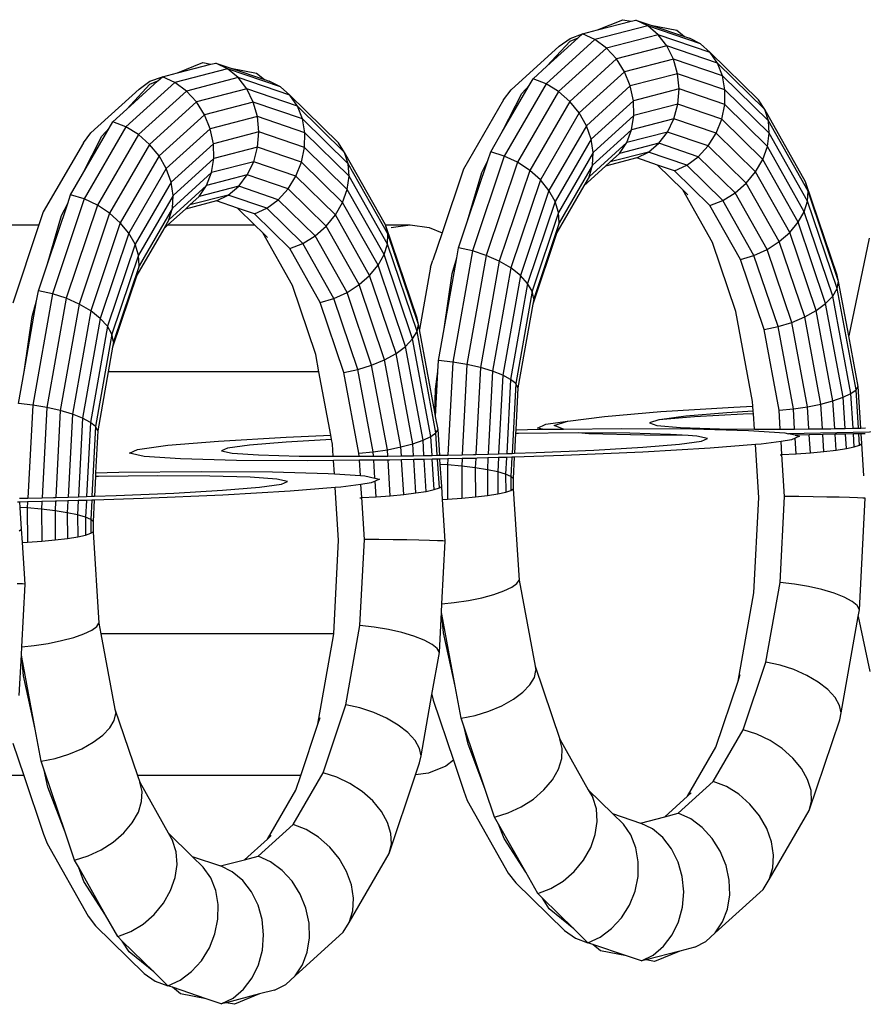
# Model space of a CAD drawing. Units: centimetres. Extents: x 265 to 2134, y -563 to 987.
# Drawn here: x 734 to 764, y 443 to 477 of the extents above; entities that cross this region are included whole.
import ezdxf

# ---------------------------------------------------------------- set-up
doc = ezdxf.new("R2010")
doc.units = ezdxf.units.CM
doc.layers.add('Edges', color=7, linetype='Continuous')

# ---------------------------------------------------------------- blocks, each defined once
blk = doc.blocks.new('skip lorry pl')
at = {"layer": 'Edges'}
for p, q in [((755.87, 395.725), (754.005, 395.242)), ((754.096, 395.581), (754.991, 395.946)), ((754.096, 395.581), (755.283, 395.889)), ((754.991, 395.946), (755.283, 395.889)), ((755.283, 395.889), (755.453, 395.933)), ((755.453, 395.933), (755.986, 395.751)), ((755.87, 395.725), (755.453, 395.933)), ((756.241, 395.415), (755.87, 395.725)), ((757.741, 395.087), (755.87, 395.725)), ((755.986, 395.751), (757.177, 395.345)), ((755.986, 395.751), (756.899, 395.572)), ((752.305, 394.3), (753.407, 395.301)), ((752.737, 395.005), (753.121, 395.284)), ((753.121, 395.284), (753.565, 395.444)), ((753.121, 395.184), (753.407, 395.301)), ((753.407, 395.301), (753.565, 395.444)), ((753.565, 395.444), (754.096, 395.581)), ((754.005, 395.242), (753.565, 395.444)), ((756.241, 395.415), (754.412, 394.941)), ((758.077, 394.789), (756.241, 395.415)), ((756.55, 395.017), (756.241, 395.415)), ((756.899, 395.572), (757.177, 395.345)), ((757.177, 395.345), (757.348, 395.287)), ((757.741, 395.087), (757.348, 395.287)), ((752.737, 395.005), (751.032, 393.457)), ((754.005, 395.242), (752.274, 393.671)), ((752.305, 394.3), (753.121, 395.184)), ((754.412, 394.941), (752.714, 393.4)), ((754.412, 394.941), (754.005, 395.242)), ((754.766, 394.555), (754.412, 394.941)), ((756.55, 395.017), (754.766, 394.555)), ((758.341, 394.407), (756.55, 395.017)), ((756.783, 394.55), (756.55, 395.017)), ((758.077, 394.789), (757.741, 395.087)), ((759.795, 393.106), (758.077, 394.789)), ((758.341, 394.407), (758.077, 394.789)), ((739.222, 394.061), (740.118, 394.426)), ((739.222, 394.061), (740.41, 394.368)), ((740.118, 394.426), (740.41, 394.368)), ((740.41, 394.368), (740.579, 394.412)), ((740.579, 394.412), (741.112, 394.231)), ((740.997, 394.204), (740.579, 394.412)), ((741.112, 394.231), (742.304, 393.824)), ((741.112, 394.231), (742.026, 394.052)), ((751.812, 393.853), (752.305, 394.3)), ((754.766, 394.555), (753.11, 393.053)), ((755.051, 394.102), (754.766, 394.555)), ((756.783, 394.55), (755.051, 394.102)), ((758.52, 393.958), (756.783, 394.55)), ((756.928, 394.034), (756.783, 394.55)), ((758.52, 393.958), (758.341, 394.407)), ((760.016, 392.766), (758.341, 394.407)), ((738.248, 393.764), (738.691, 393.923)), ((738.534, 393.78), (738.691, 393.923)), ((738.691, 393.923), (739.222, 394.061)), ((739.132, 393.722), (738.691, 393.923)), ((740.997, 394.204), (739.132, 393.722)), ((741.368, 393.895), (739.539, 393.421)), ((741.368, 393.895), (740.997, 394.204)), ((742.868, 393.566), (740.997, 394.204)), ((743.204, 393.269), (741.368, 393.895)), ((741.677, 393.497), (741.368, 393.895)), ((742.026, 394.052), (742.304, 393.824)), ((755.051, 394.102), (753.444, 392.644)), ((755.255, 393.601), (755.051, 394.102)), ((756.928, 394.034), (755.255, 393.601)), ((758.606, 393.462), (756.928, 394.034)), ((756.979, 393.494), (756.928, 394.034)), ((760.145, 392.365), (758.52, 393.958)), ((758.606, 393.462), (758.52, 393.958)), ((739.132, 393.722), (737.401, 392.151)), ((737.431, 392.78), (738.534, 393.78)), ((737.431, 392.78), (738.247, 393.664)), ((737.864, 393.484), (738.248, 393.764)), ((738.247, 393.664), (738.534, 393.78)), ((739.539, 393.421), (739.132, 393.722)), ((742.304, 393.824), (742.474, 393.766)), ((742.868, 393.566), (742.474, 393.766)), ((743.204, 393.269), (742.868, 393.566)), ((750.735, 391.996), (751.677, 393.621)), ((752.274, 393.671), (750.795, 391.12)), ((751.416, 393.338), (751.677, 393.621)), ((751.677, 393.621), (751.812, 393.853)), ((752.274, 393.671), (751.812, 393.853)), ((752.714, 393.4), (752.274, 393.671)), ((755.255, 393.601), (753.702, 392.192)), ((755.367, 393.077), (755.255, 393.601)), ((737.864, 393.484), (736.158, 391.937)), ((739.539, 393.421), (737.84, 391.88)), ((739.893, 393.035), (739.539, 393.421)), ((741.677, 393.497), (739.893, 393.035)), ((743.467, 392.887), (741.677, 393.497)), ((741.909, 393.03), (741.677, 393.497)), ((744.921, 391.586), (743.204, 393.269)), ((743.467, 392.887), (743.204, 393.269)), ((750.735, 391.996), (751.416, 393.338)), ((750.769, 393.111), (751.032, 393.457)), ((752.714, 393.4), (751.262, 390.897)), ((753.11, 393.053), (752.714, 393.4)), ((756.979, 393.494), (755.367, 393.077)), ((756.934, 392.953), (756.979, 393.494)), ((758.596, 392.943), (756.979, 393.494)), ((758.596, 392.943), (758.606, 393.462)), ((760.177, 391.923), (758.606, 393.462)), ((739.893, 393.035), (738.236, 391.532)), ((740.178, 392.581), (739.893, 393.035)), ((741.909, 393.03), (740.178, 392.581)), ((743.647, 392.437), (741.909, 393.03)), ((742.054, 392.514), (741.909, 393.03)), ((743.647, 392.437), (743.467, 392.887)), ((745.142, 391.245), (743.467, 392.887)), ((750.769, 393.111), (749.347, 390.658)), ((753.11, 393.053), (751.694, 390.611)), ((753.444, 392.644), (753.11, 393.053)), ((755.367, 393.077), (753.872, 391.719)), ((755.384, 392.552), (755.367, 393.077)), ((756.934, 392.953), (755.384, 392.552)), ((756.795, 392.437), (756.934, 392.953)), ((758.49, 392.423), (756.934, 392.953)), ((758.49, 392.423), (758.596, 392.943)), ((760.109, 391.46), (758.596, 392.943)), ((760.016, 392.766), (759.795, 393.106)), ((736.938, 392.333), (737.431, 392.78)), ((740.178, 392.581), (738.571, 391.123)), ((740.382, 392.081), (740.178, 392.581)), ((742.054, 392.514), (740.382, 392.081)), ((743.733, 391.942), (742.054, 392.514)), ((742.106, 391.974), (742.054, 392.514)), ((753.444, 392.644), (752.071, 390.275)), ((753.702, 392.192), (753.444, 392.644)), ((755.384, 392.552), (753.945, 391.246)), ((755.303, 392.051), (755.384, 392.552)), ((760.145, 392.365), (760.016, 392.766)), ((761.461, 390.205), (760.016, 392.766)), ((737.401, 392.151), (735.922, 389.6)), ((736.804, 392.1), (736.938, 392.333)), ((737.401, 392.151), (736.938, 392.333)), ((737.84, 391.88), (737.401, 392.151)), ((745.272, 390.845), (743.647, 392.437)), ((743.733, 391.942), (743.647, 392.437)), ((753.702, 392.192), (752.375, 389.903)), ((753.872, 391.719), (753.702, 392.192)), ((756.795, 392.437), (755.303, 392.051)), ((756.568, 391.969), (756.795, 392.437)), ((758.292, 391.927), (756.795, 392.437)), ((758.292, 391.927), (758.49, 392.423)), ((759.945, 390.997), (758.49, 392.423)), ((760.177, 391.923), (760.145, 392.365)), ((761.547, 389.881), (760.145, 392.365)), ((735.861, 390.475), (736.804, 392.1)), ((735.861, 390.475), (736.543, 391.818)), ((735.895, 391.591), (736.158, 391.937)), ((737.84, 391.88), (736.389, 389.377)), ((736.543, 391.818), (736.804, 392.1)), ((738.236, 391.532), (737.84, 391.88)), ((740.382, 392.081), (738.829, 390.672)), ((740.494, 391.556), (740.382, 392.081)), ((742.106, 391.974), (740.494, 391.556)), ((742.061, 391.433), (742.106, 391.974)), ((743.723, 391.422), (742.106, 391.974)), ((743.723, 391.422), (743.733, 391.942)), ((745.303, 390.403), (743.733, 391.942)), ((750.314, 391.269), (750.735, 391.996)), ((755.303, 392.051), (753.919, 390.794)), ((755.13, 391.597), (755.303, 392.051)), ((756.568, 391.969), (755.13, 391.597)), ((756.264, 391.57), (756.568, 391.969)), ((758.012, 391.477), (756.568, 391.969)), ((758.012, 391.477), (758.292, 391.927)), ((759.692, 390.555), (758.292, 391.927)), ((760.109, 391.46), (760.177, 391.923)), ((761.531, 389.523), (760.177, 391.923)), ((735.895, 391.591), (734.473, 389.138)), ((738.236, 391.532), (736.821, 389.091)), ((738.571, 391.123), (738.236, 391.532)), ((740.494, 391.556), (738.998, 390.199)), ((740.51, 391.032), (740.494, 391.556)), ((742.061, 391.433), (740.51, 391.032)), ((741.922, 390.917), (742.061, 391.433)), ((743.616, 390.903), (742.061, 391.433)), ((743.616, 390.903), (743.723, 391.422)), ((745.235, 389.94), (743.723, 391.422)), ((745.142, 391.245), (744.921, 391.586)), ((753.872, 391.719), (752.593, 389.514)), ((755.13, 391.597), (753.794, 390.385)), ((753.945, 391.246), (753.872, 391.719)), ((754.87, 391.21), (755.13, 391.597)), ((756.264, 391.57), (754.87, 391.21)), ((755.896, 391.259), (756.264, 391.57)), ((757.662, 391.094), (756.264, 391.57)), ((757.662, 391.094), (758.012, 391.477)), ((759.362, 390.153), (758.012, 391.477)), ((759.945, 390.997), (760.109, 391.46)), ((761.414, 389.148), (760.109, 391.46)), ((738.571, 391.123), (737.197, 388.754)), ((738.829, 390.672), (738.571, 391.123)), ((745.272, 390.845), (745.142, 391.245)), ((746.587, 388.685), (745.142, 391.245)), ((750.795, 391.12), (749.668, 387.762)), ((750.211, 390.964), (750.314, 391.269)), ((750.795, 391.12), (750.314, 391.269)), ((751.262, 390.897), (750.795, 391.12)), ((753.945, 391.246), (752.715, 389.125)), ((753.919, 390.794), (753.945, 391.246)), ((755.896, 391.259), (754.538, 390.908)), ((754.538, 390.908), (754.87, 391.21)), ((755.482, 391.05), (755.896, 391.259)), ((757.259, 390.795), (755.896, 391.259)), ((757.259, 390.795), (757.662, 391.094)), ((758.971, 389.812), (757.662, 391.094)), ((740.51, 391.032), (739.071, 389.726)), ((740.43, 390.531), (740.51, 391.032)), ((741.922, 390.917), (740.43, 390.531)), ((741.695, 390.449), (741.922, 390.917)), ((743.419, 390.406), (741.922, 390.917)), ((743.419, 390.406), (743.616, 390.903)), ((745.071, 389.477), (743.616, 390.903)), ((745.303, 390.403), (745.272, 390.845)), ((746.674, 388.361), (745.272, 390.845)), ((749.493, 388.825), (750.211, 390.964)), ((749.993, 390.534), (750.211, 390.964)), ((751.262, 390.897), (750.157, 387.602)), ((751.694, 390.611), (751.262, 390.897)), ((753.919, 390.794), (752.735, 388.753)), ((754.38, 390.765), (753.608, 390.064)), ((753.794, 390.385), (753.919, 390.794)), ((755.482, 391.05), (754.38, 390.765)), ((754.538, 390.908), (754.38, 390.765)), ((756.22, 390.798), (755.482, 391.05)), ((756.821, 390.593), (756.22, 390.798)), ((757.118, 389.918), (756.22, 390.798)), ((756.821, 390.593), (757.259, 390.795)), ((758.534, 389.545), (757.259, 390.795)), ((759.692, 390.555), (759.945, 390.997)), ((761.2, 388.773), (759.945, 390.997)), ((735.44, 389.749), (735.861, 390.475)), ((738.829, 390.672), (737.502, 388.383)), ((738.998, 390.199), (738.829, 390.672)), ((740.43, 390.531), (739.045, 389.274)), ((740.256, 390.076), (740.43, 390.531)), ((741.695, 390.449), (740.256, 390.076)), ((741.391, 390.05), (741.695, 390.449)), ((743.139, 389.956), (741.695, 390.449)), ((743.139, 389.956), (743.419, 390.406)), ((744.819, 389.034), (743.419, 390.406)), ((745.235, 389.94), (745.303, 390.403)), ((746.658, 388.003), (745.303, 390.403)), ((749.347, 390.658), (748.591, 388.406)), ((749.493, 388.825), (749.993, 390.534)), ((751.694, 390.611), (750.616, 387.397)), ((752.071, 390.275), (751.694, 390.611)), ((753.794, 390.385), (753.608, 390.064)), ((758.074, 389.366), (756.821, 390.593)), ((759.362, 390.153), (759.692, 390.555)), ((760.9, 388.414), (759.692, 390.555)), ((738.998, 390.199), (737.72, 387.994)), ((740.256, 390.076), (738.921, 388.864)), ((739.071, 389.726), (738.998, 390.199)), ((739.997, 389.689), (740.256, 390.076)), ((741.391, 390.05), (739.997, 389.689)), ((741.023, 389.739), (741.391, 390.05)), ((742.789, 389.573), (741.391, 390.05)), ((752.071, 390.275), (751.024, 387.157)), ((752.375, 389.903), (752.071, 390.275)), ((753.608, 390.064), (752.653, 388.416)), ((758.971, 389.812), (759.362, 390.153)), ((760.528, 388.089), (759.362, 390.153)), ((761.547, 389.881), (761.461, 390.205)), ((762.578, 386.901), (761.461, 390.205)), ((735.338, 389.443), (735.44, 389.749)), ((735.922, 389.6), (735.44, 389.749)), ((739.071, 389.726), (737.842, 387.605)), ((739.045, 389.274), (739.071, 389.726)), ((741.023, 389.739), (739.664, 389.387)), ((739.664, 389.387), (739.997, 389.689)), ((740.608, 389.53), (741.023, 389.739)), ((742.386, 389.274), (741.023, 389.739)), ((742.789, 389.573), (743.139, 389.956)), ((744.489, 388.633), (743.139, 389.956)), ((745.071, 389.477), (745.235, 389.94)), ((746.541, 387.628), (745.235, 389.94)), ((752.375, 389.903), (751.364, 386.891)), ((752.593, 389.514), (752.375, 389.903)), ((758.167, 388.06), (757.118, 389.918)), ((757.289, 389.75), (757.118, 389.918)), ((758.534, 389.545), (758.971, 389.812)), ((760.099, 387.812), (758.971, 389.812)), ((761.531, 389.523), (761.547, 389.881)), ((762.631, 386.675), (761.547, 389.881)), ((734.62, 387.304), (735.338, 389.443)), ((735.922, 389.6), (734.795, 386.241)), ((735.12, 389.014), (735.338, 389.443)), ((736.389, 389.377), (735.283, 386.082)), ((736.389, 389.377), (735.922, 389.6)), ((736.821, 389.091), (736.389, 389.377)), ((740.608, 389.53), (739.507, 389.244)), ((739.664, 389.387), (739.507, 389.244)), ((741.346, 389.278), (740.608, 389.53)), ((742.386, 389.274), (742.789, 389.573)), ((744.097, 388.291), (742.789, 389.573)), ((744.819, 389.034), (745.071, 389.477)), ((746.327, 387.252), (745.071, 389.477)), ((752.593, 389.514), (751.619, 386.612)), ((752.715, 389.125), (752.593, 389.514)), ((758.074, 389.366), (758.534, 389.545)), ((759.155, 387.451), (758.074, 389.366)), ((759.634, 387.596), (758.534, 389.545)), ((761.414, 389.148), (761.531, 389.523)), ((762.578, 386.425), (761.531, 389.523)), ((734.473, 389.138), (734.32, 388.682)), ((734.62, 387.304), (735.12, 389.014)), ((736.821, 389.091), (735.742, 385.877)), ((737.197, 388.754), (736.821, 389.091)), ((739.045, 389.274), (737.862, 387.233)), ((739.507, 389.244), (738.887, 388.682)), ((738.921, 388.864), (739.045, 389.274)), ((741.948, 389.073), (741.346, 389.278)), ((741.954, 388.682), (741.346, 389.278)), ((741.948, 389.073), (742.386, 389.274)), ((743.2, 387.845), (741.948, 389.073)), ((743.661, 388.025), (742.386, 389.274)), ((744.489, 388.633), (744.819, 389.034)), ((746.027, 386.894), (744.819, 389.034)), ((752.715, 389.125), (751.778, 386.333)), ((752.735, 388.753), (752.715, 389.125)), ((761.2, 388.773), (761.414, 389.148)), ((762.422, 386.163), (761.414, 389.148)), ((730.858, 388.682), (734.32, 388.682)), ((734.32, 388.682), (733.39, 385.91)), ((737.197, 388.754), (736.151, 385.636)), ((737.502, 388.383), (737.197, 388.754)), ((738.921, 388.864), (738.735, 388.544)), ((738.887, 388.682), (738.735, 388.544)), ((738.887, 388.682), (741.954, 388.682)), ((742.245, 388.397), (741.954, 388.682)), ((746.588, 388.682), (746.587, 388.685)), ((746.588, 388.682), (747.465, 388.682)), ((746.674, 388.361), (746.588, 388.682)), ((747.704, 385.38), (746.588, 388.682)), ((746.792, 388.594), (747.465, 388.682)), ((747.465, 388.682), (748.138, 388.594)), ((749.172, 387.868), (749.493, 388.825)), ((752.735, 388.753), (751.834, 386.067)), ((752.653, 388.416), (752.735, 388.753)), ((760.9, 388.414), (761.2, 388.773)), ((762.171, 385.901), (761.2, 388.773)), ((737.502, 388.383), (736.491, 385.37)), ((737.72, 387.994), (737.502, 388.383)), ((738.735, 388.544), (737.779, 386.896)), ((743.293, 386.54), (742.245, 388.397)), ((742.416, 388.23), (742.245, 388.397)), ((743.661, 388.025), (744.097, 388.291)), ((744.097, 388.291), (744.489, 388.633)), ((745.226, 386.292), (744.097, 388.291)), ((745.654, 386.569), (744.489, 388.633)), ((746.658, 388.003), (746.674, 388.361)), ((747.757, 385.154), (746.674, 388.361)), ((748.138, 388.594), (748.591, 388.406)), ((748.591, 388.406), (748.263, 387.43)), ((752.653, 388.416), (751.799, 385.873)), ((760.528, 388.089), (760.9, 388.414)), ((761.834, 385.651), (760.9, 388.414)), ((737.72, 387.994), (736.746, 385.092)), ((737.842, 387.605), (737.72, 387.994)), ((743.2, 387.845), (743.661, 388.025)), ((744.761, 386.076), (743.661, 388.025)), ((746.541, 387.628), (746.658, 388.003)), ((747.705, 384.905), (746.658, 388.003)), ((758.992, 385.618), (758.167, 388.06)), ((758.181, 388.035), (758.167, 388.06)), ((760.099, 387.812), (760.528, 388.089)), ((761.428, 385.425), (760.528, 388.089)), ((763.706, 388.208), (762.989, 384.751)), ((737.842, 387.605), (736.905, 384.813)), ((737.862, 387.233), (737.842, 387.605)), ((744.281, 385.93), (743.2, 387.845)), ((746.327, 387.252), (746.541, 387.628)), ((747.549, 384.643), (746.541, 387.628)), ((749.668, 387.762), (748.97, 383.825)), ((749.109, 387.51), (749.172, 387.868)), ((749.668, 387.762), (749.172, 387.868)), ((750.157, 387.602), (749.472, 383.74)), ((750.157, 387.602), (749.668, 387.762)), ((750.616, 387.397), (750.157, 387.602)), ((759.155, 387.451), (759.634, 387.596)), ((759.634, 387.596), (760.099, 387.812)), ((760.485, 385.08), (759.634, 387.596)), ((760.971, 385.231), (760.099, 387.812)), ((734.299, 386.348), (734.62, 387.304)), ((746.027, 386.894), (746.327, 387.252)), ((747.297, 384.381), (746.327, 387.252)), ((748.182, 387.181), (748.263, 387.43)), ((748.665, 385.003), (749.109, 387.51)), ((748.949, 386.963), (749.109, 387.51)), ((750.616, 387.397), (749.948, 383.631)), ((751.024, 387.157), (750.616, 387.397)), ((759.99, 384.978), (759.155, 387.451)), ((737.779, 386.896), (736.926, 384.353)), ((737.862, 387.233), (736.96, 384.546)), ((737.779, 386.896), (737.862, 387.233)), ((745.654, 386.569), (746.027, 386.894)), ((746.96, 384.131), (746.027, 386.894)), ((748.182, 387.181), (747.791, 384.974)), ((748.665, 385.003), (748.949, 386.963)), ((751.024, 387.157), (750.377, 383.502)), ((751.364, 386.891), (751.024, 387.157)), ((762.631, 386.675), (762.578, 386.901)), ((745.226, 386.292), (745.654, 386.569)), ((746.555, 383.904), (745.654, 386.569)), ((751.364, 386.891), (750.738, 383.359)), ((751.619, 386.612), (751.016, 383.21)), ((751.619, 386.612), (751.364, 386.891)), ((751.778, 386.333), (751.619, 386.612)), ((762.578, 386.425), (762.631, 386.675)), ((762.989, 384.751), (762.631, 386.675)), ((734.795, 386.241), (734.097, 382.305)), ((734.235, 385.99), (734.299, 386.348)), ((734.795, 386.241), (734.299, 386.348)), ((735.283, 386.082), (734.795, 386.241)), ((744.118, 384.098), (743.293, 386.54)), ((743.307, 386.515), (743.293, 386.54)), ((744.761, 386.076), (745.226, 386.292)), ((746.098, 383.711), (745.226, 386.292)), ((751.778, 386.333), (751.198, 383.061)), ((751.834, 386.067), (751.778, 386.333)), ((762.422, 386.163), (762.578, 386.425)), ((763.246, 382.84), (762.578, 386.425)), ((733.791, 383.483), (734.235, 385.99)), ((734.076, 385.443), (734.235, 385.99)), ((735.283, 386.082), (734.599, 382.22)), ((735.742, 385.877), (735.075, 382.11)), ((735.742, 385.877), (735.283, 386.082)), ((736.151, 385.636), (735.742, 385.877)), ((744.281, 385.93), (744.761, 386.076)), ((745.117, 383.458), (744.281, 385.93)), ((745.611, 383.56), (744.761, 386.076)), ((751.799, 385.873), (751.275, 382.918)), ((751.834, 386.067), (751.799, 385.873)), ((761.834, 385.651), (762.171, 385.901)), ((762.171, 385.901), (762.422, 386.163)), ((762.789, 382.579), (762.171, 385.901)), ((763.066, 382.71), (762.422, 386.163)), ((736.151, 385.636), (735.503, 381.981)), ((736.491, 385.37), (736.151, 385.636)), ((759.585, 382.435), (758.992, 385.618)), ((761.428, 385.425), (761.834, 385.651)), ((762.429, 382.454), (761.834, 385.651)), ((733.791, 383.483), (734.076, 385.443)), ((736.491, 385.37), (735.865, 381.839)), ((736.746, 385.092), (736.491, 385.37)), ((747.757, 385.154), (747.704, 385.38)), ((747.705, 384.905), (747.757, 385.154)), ((747.791, 384.974), (747.757, 385.154)), ((760.485, 385.08), (760.971, 385.231)), ((760.971, 385.231), (761.428, 385.425)), ((761.527, 382.245), (760.971, 385.231)), ((762.002, 382.341), (761.428, 385.425)), ((736.746, 385.092), (736.143, 381.69)), ((736.905, 384.813), (736.325, 381.54)), ((736.905, 384.813), (736.746, 385.092)), ((736.96, 384.546), (736.905, 384.813)), ((747.549, 384.643), (747.705, 384.905)), ((748.373, 381.32), (747.705, 384.905)), ((748.335, 382.051), (747.791, 384.974)), ((748.466, 383.882), (748.665, 385.003)), ((759.99, 384.978), (760.485, 385.08)), ((760.523, 382.118), (759.99, 384.978)), ((761.027, 382.169), (760.485, 385.08)), ((736.96, 384.546), (736.926, 384.353)), ((747.297, 384.381), (747.549, 384.643)), ((748.192, 381.189), (747.549, 384.643)), ((763.322, 382.964), (762.989, 384.751)), ((736.926, 384.353), (736.772, 383.482)), ((746.555, 383.904), (746.96, 384.131)), ((746.96, 384.131), (747.297, 384.381)), ((747.556, 380.934), (746.96, 384.131)), ((747.916, 381.059), (747.297, 384.381)), ((744.233, 383.482), (744.118, 384.098)), ((746.098, 383.711), (746.555, 383.904)), ((747.129, 380.821), (746.555, 383.904)), ((748.446, 383.496), (748.466, 383.882)), ((748.97, 383.825), (748.466, 383.882)), ((748.97, 383.825), (748.799, 380.533)), ((749.472, 383.74), (748.97, 383.825)), ((733.592, 382.362), (733.791, 383.483)), ((736.772, 383.482), (736.402, 381.397)), ((744.233, 383.482), (736.772, 383.482)), ((744.651, 381.238), (744.233, 383.482)), ((745.117, 383.458), (745.611, 383.56)), ((745.649, 380.598), (745.117, 383.458)), ((745.611, 383.56), (746.098, 383.711)), ((746.153, 380.649), (745.611, 383.56)), ((746.654, 380.724), (746.098, 383.711)), ((748.355, 382.869), (748.446, 383.496)), ((748.363, 381.903), (748.446, 383.496)), ((749.472, 383.74), (749.306, 380.543)), ((749.948, 383.631), (749.472, 383.74)), ((749.948, 383.631), (749.788, 380.554)), ((750.377, 383.502), (749.948, 383.631)), ((750.377, 383.502), (750.224, 380.567)), ((750.738, 383.359), (750.377, 383.502)), ((750.738, 383.359), (750.593, 380.579)), ((751.016, 383.21), (750.738, 383.359)), ((751.016, 383.21), (750.88, 380.588)), ((751.198, 383.061), (751.016, 383.21)), ((751.198, 383.061), (751.07, 380.593)), ((751.275, 382.918), (751.198, 383.061)), ((748.335, 382.051), (748.355, 382.869)), ((751.275, 382.918), (751.198, 381.431)), ((762.789, 382.579), (763.066, 382.71)), ((763.066, 382.71), (763.246, 382.84)), ((763.144, 381.485), (763.066, 382.71)), ((763.246, 382.84), (763.322, 382.964)), ((763.332, 381.489), (763.246, 382.84)), ((763.415, 381.491), (763.322, 382.964)), ((734.097, 382.305), (733.592, 382.362)), ((759.596, 382.262), (759.585, 382.435)), ((762.002, 382.341), (762.429, 382.454)), ((762.429, 382.454), (762.789, 382.579)), ((762.492, 381.47), (762.429, 382.454)), ((762.859, 381.478), (762.789, 382.579)), ((734.097, 382.305), (733.926, 379.013)), ((734.599, 382.22), (734.097, 382.305)), ((734.599, 382.22), (734.432, 379.023)), ((735.075, 382.11), (734.599, 382.22)), ((735.075, 382.11), (734.915, 379.033)), ((735.503, 381.981), (735.075, 382.11)), ((748.363, 381.903), (748.335, 382.051)), ((754.338, 381.902), (756.341, 382.072)), ((756.341, 382.072), (758.924, 382.231)), ((758.677, 382.03), (757.224, 381.907)), ((759.607, 382.088), (758.677, 382.03)), ((758.924, 382.231), (759.596, 382.262)), ((759.607, 382.088), (759.596, 382.262)), ((759.612, 381.998), (759.607, 382.088)), ((760.523, 382.118), (761.027, 382.169)), ((760.565, 381.451), (760.523, 382.118)), ((761.027, 382.169), (761.527, 382.245)), ((761.072, 381.455), (761.027, 382.169)), ((761.527, 382.245), (762.002, 382.341)), ((761.577, 381.46), (761.527, 382.245)), ((762.058, 381.465), (762.002, 382.341)), ((735.503, 381.981), (735.351, 379.047)), ((735.865, 381.839), (735.503, 381.981)), ((735.865, 381.839), (735.72, 379.058)), ((736.143, 381.69), (735.865, 381.839)), ((736.143, 381.69), (736.006, 379.067)), ((736.325, 381.54), (736.143, 381.69)), ((748.448, 381.444), (748.363, 381.903)), ((752.259, 381.623), (753.03, 381.728)), ((752.564, 381.578), (753.03, 381.728)), ((753.03, 381.728), (753.049, 381.734)), ((753.049, 381.734), (754.338, 381.902)), ((756.268, 381.778), (755.938, 381.672)), ((755.938, 381.672), (756.193, 381.577)), ((757.524, 381.882), (756.268, 381.778)), ((756.29, 381.785), (756.268, 381.778)), ((757.224, 381.907), (756.29, 381.785)), ((759.254, 381.983), (757.524, 381.882)), ((759.612, 381.998), (759.254, 381.983)), ((759.647, 381.452), (759.612, 381.998)), ((736.325, 381.54), (736.196, 379.073)), ((736.402, 381.397), (736.325, 381.54)), ((736.402, 381.397), (736.325, 379.91)), ((748.192, 381.189), (748.373, 381.32)), ((748.373, 381.32), (748.448, 381.444)), ((748.423, 380.526), (748.373, 381.32)), ((748.507, 380.527), (748.448, 381.444)), ((751.198, 381.431), (751.191, 381.295)), ((751.198, 381.431), (752.026, 381.447)), ((753.406, 381.315), (751.3, 381.297)), ((751.97, 381.487), (752.259, 381.623)), ((752.147, 381.448), (751.97, 381.487)), ((752.026, 381.447), (752.147, 381.448)), ((752.147, 381.448), (752.893, 381.454)), ((752.893, 381.454), (752.564, 381.578)), ((752.893, 381.454), (754.932, 381.471)), ((755.239, 381.304), (753.406, 381.315)), ((753.782, 381.286), (753.406, 381.315)), ((754.932, 381.471), (757.459, 381.457)), ((756.193, 381.577), (757.036, 381.504)), ((757.036, 381.504), (758.411, 381.46)), ((757.459, 381.457), (759.437, 381.405)), ((758.411, 381.46), (759.647, 381.452)), ((759.437, 381.405), (760.729, 381.318)), ((759.647, 381.452), (760.224, 381.448)), ((760.224, 381.448), (760.565, 381.451)), ((760.565, 381.451), (761.072, 381.455)), ((760.729, 381.318), (760.855, 381.29)), ((761.072, 381.455), (761.577, 381.46)), ((764.576, 381.365), (761.409, 381.295)), ((761.577, 381.46), (762.058, 381.465)), ((762.058, 381.465), (762.351, 381.467)), ((762.351, 381.467), (762.492, 381.47)), ((762.492, 381.47), (762.859, 381.478)), ((762.859, 381.478), (763.144, 381.485)), ((763.144, 381.485), (763.332, 381.489)), ((763.332, 381.489), (763.415, 381.491)), ((763.415, 381.491), (763.578, 381.494)), ((738.888, 380.883), (740.681, 381.031)), ((740.681, 381.031), (743.067, 381.17)), ((743.074, 380.996), (741.774, 380.888)), ((743.067, 381.17), (744.651, 381.238)), ((744.679, 381.089), (743.074, 380.996)), ((744.679, 381.089), (744.651, 381.238)), ((744.711, 380.915), (744.679, 381.089)), ((747.556, 380.934), (747.916, 381.059)), ((747.916, 381.059), (748.192, 381.189)), ((747.95, 380.516), (747.916, 381.059)), ((748.235, 380.522), (748.192, 381.189)), ((751.191, 381.295), (751.155, 380.596)), ((751.3, 381.297), (751.191, 381.295)), ((755.759, 381.233), (753.782, 381.286)), ((756.673, 381.266), (755.239, 381.304)), ((757.298, 381.225), (755.759, 381.233)), ((757.298, 381.225), (756.673, 381.266)), ((756.995, 380.916), (757.777, 381.022)), ((757.61, 381.204), (757.298, 381.225)), ((757.986, 381.12), (757.61, 381.204)), ((757.777, 381.022), (757.986, 381.12)), ((760.593, 381.018), (759.882, 380.921)), ((760.96, 381.068), (760.593, 381.018)), ((760.622, 380.554), (760.593, 381.018)), ((761.409, 381.295), (760.855, 381.29)), ((761.086, 381.239), (760.855, 381.29)), ((761.093, 381.13), (760.96, 381.068)), ((761.193, 381.243), (761.086, 381.239)), ((761.086, 381.239), (761.086, 381.242)), ((761.086, 381.239), (761.249, 381.203)), ((761.249, 381.203), (761.093, 381.13)), ((761.128, 380.578), (761.093, 381.13)), ((761.591, 381.251), (761.193, 381.243)), ((762.071, 381.261), (761.591, 381.251)), ((761.631, 380.614), (761.591, 381.251)), ((762.505, 381.269), (762.071, 381.261)), ((762.109, 380.659), (762.071, 381.261)), ((762.872, 381.277), (762.505, 381.269)), ((762.54, 380.711), (762.505, 381.269)), ((763.156, 381.282), (762.872, 381.277)), ((762.904, 380.769), (762.872, 381.277)), ((763.345, 381.286), (763.156, 381.282)), ((763.185, 380.829), (763.156, 381.282)), ((763.428, 381.288), (763.345, 381.286)), ((763.37, 380.889), (763.345, 381.286)), ((763.565, 381.29), (763.428, 381.288)), ((763.45, 380.947), (763.428, 381.288)), ((737.52, 380.601), (737.81, 380.736)), ((737.81, 380.736), (738.888, 380.883)), ((740.992, 380.782), (740.783, 380.684)), ((740.783, 380.684), (741.159, 380.6)), ((741.774, 380.888), (740.992, 380.782)), ((744.738, 380.493), (744.711, 380.915)), ((745.649, 380.598), (746.153, 380.649)), ((746.153, 380.649), (746.654, 380.724)), ((746.163, 380.496), (746.153, 380.649)), ((746.654, 380.724), (747.129, 380.821)), ((746.668, 380.5), (746.654, 380.724)), ((747.129, 380.821), (747.556, 380.934)), ((747.149, 380.504), (747.129, 380.821)), ((747.583, 380.509), (747.556, 380.934)), ((751.155, 380.596), (751.922, 380.62)), ((751.922, 380.62), (753.965, 380.707)), ((755.702, 380.634), (752.885, 380.513)), ((753.965, 380.707), (755.695, 380.808)), ((755.695, 380.808), (756.995, 380.916)), ((758.088, 380.773), (755.702, 380.634)), ((759.682, 380.904), (758.088, 380.773)), ((759.882, 380.921), (759.682, 380.904)), ((759.8, 379.037), (759.682, 380.904)), ((761.631, 380.614), (762.109, 380.659)), ((762.109, 380.659), (762.54, 380.711)), ((762.54, 380.711), (762.904, 380.769)), ((762.904, 380.769), (763.185, 380.829)), ((763.185, 380.829), (763.37, 380.889)), ((763.37, 380.889), (763.45, 380.947)), ((763.523, 379.801), (763.45, 380.947)), ((738.04, 380.486), (737.52, 380.601)), ((739.332, 380.399), (738.04, 380.486)), ((741.31, 380.347), (739.332, 380.399)), ((741.159, 380.6), (742.096, 380.538)), ((743.837, 380.333), (741.31, 380.347)), ((742.096, 380.538), (743.53, 380.5)), ((743.53, 380.5), (744.738, 380.493)), ((744.748, 380.34), (743.837, 380.333)), ((744.738, 380.493), (745.363, 380.489)), ((745.665, 380.348), (744.748, 380.34)), ((744.778, 379.87), (744.748, 380.34)), ((745.363, 380.489), (745.656, 380.492)), ((745.656, 380.492), (745.649, 380.598)), ((745.656, 380.492), (746.163, 380.496)), ((746.172, 380.352), (745.665, 380.348)), ((745.7, 379.808), (745.665, 380.348)), ((746.163, 380.496), (746.668, 380.5)), ((746.677, 380.356), (746.172, 380.352)), ((746.212, 379.719), (746.172, 380.352)), ((746.668, 380.5), (747.149, 380.504)), ((746.743, 380.357), (746.677, 380.356)), ((746.758, 379.093), (746.677, 380.356)), ((747.158, 380.365), (746.743, 380.357)), ((747.149, 380.504), (747.47, 380.507)), ((747.592, 380.374), (747.158, 380.365)), ((747.236, 379.138), (747.158, 380.365)), ((747.47, 380.507), (747.583, 380.509)), ((747.583, 380.509), (747.95, 380.516)), ((747.959, 380.381), (747.592, 380.374)), ((747.667, 379.191), (747.592, 380.374)), ((747.95, 380.516), (748.235, 380.522)), ((748.243, 380.387), (747.959, 380.381)), ((748.031, 379.248), (747.959, 380.381)), ((748.235, 380.522), (748.423, 380.526)), ((748.432, 380.39), (748.243, 380.387)), ((748.312, 379.309), (748.243, 380.387)), ((748.423, 380.526), (748.507, 380.527)), ((748.515, 380.392), (748.432, 380.39)), ((748.496, 379.369), (748.432, 380.39)), ((748.507, 380.527), (748.799, 380.533)), ((748.792, 380.398), (748.515, 380.392)), ((748.528, 380.198), (748.515, 380.392)), ((748.792, 380.398), (748.781, 380.182)), ((749.299, 380.408), (748.792, 380.398)), ((748.799, 380.533), (749.306, 380.543)), ((749.299, 380.408), (749.285, 380.137)), ((749.781, 380.417), (749.299, 380.408)), ((749.306, 380.543), (749.707, 380.551)), ((749.707, 380.551), (749.788, 380.554)), ((749.781, 380.417), (749.763, 380.079)), ((749.829, 380.418), (749.781, 380.417)), ((749.788, 380.554), (750.224, 380.567)), ((750.217, 380.43), (749.829, 380.418)), ((750.217, 380.43), (750.195, 380.011)), ((750.586, 380.442), (750.217, 380.43)), ((750.224, 380.567), (750.593, 380.579)), ((750.586, 380.442), (750.56, 379.935)), ((750.873, 380.451), (750.586, 380.442)), ((750.593, 380.579), (750.88, 380.588)), ((750.873, 380.451), (750.842, 379.856)), ((751.063, 380.456), (750.873, 380.451)), ((750.88, 380.588), (751.07, 380.593)), ((751.063, 380.456), (751.027, 379.776)), ((751.148, 380.459), (751.063, 380.456)), ((751.07, 380.593), (751.155, 380.596)), ((751.148, 380.459), (751.108, 379.7)), ((752.885, 380.513), (751.148, 380.459)), ((760.556, 380.537), (760.623, 380.544)), ((760.622, 380.554), (761.128, 380.578)), ((760.717, 379.064), (760.622, 380.554)), ((761.128, 380.578), (761.631, 380.614)), ((736.325, 379.91), (737.152, 379.927)), ((737.152, 379.927), (740.058, 379.951)), ((740.058, 379.951), (742.586, 379.936)), ((742.586, 379.936), (744.564, 379.884)), ((748.781, 380.182), (748.528, 380.198)), ((748.577, 379.426), (748.528, 380.198)), ((748.781, 380.182), (748.788, 378.973)), ((749.285, 380.137), (748.781, 380.182)), ((749.285, 380.137), (749.291, 379.008)), ((749.763, 380.079), (749.285, 380.137)), ((749.763, 380.079), (749.769, 379.053)), ((750.195, 380.011), (749.763, 380.079)), ((750.195, 380.011), (750.2, 379.106)), ((750.56, 379.935), (750.195, 380.011)), ((750.56, 379.935), (750.565, 379.163)), ((750.842, 379.856), (750.56, 379.935)), ((736.318, 379.775), (736.281, 379.076)), ((736.325, 379.91), (736.318, 379.775)), ((736.426, 379.777), (736.318, 379.775)), ((738.533, 379.794), (736.426, 379.777)), ((740.366, 379.784), (738.533, 379.794)), ((741.799, 379.746), (740.366, 379.784)), ((742.737, 379.683), (741.799, 379.746)), ((743.113, 379.6), (742.737, 379.683)), ((742.903, 379.502), (743.113, 379.6)), ((744.564, 379.884), (744.778, 379.87)), ((744.778, 379.87), (745.7, 379.808)), ((745.7, 379.808), (745.856, 379.798)), ((745.856, 379.798), (746.212, 379.719)), ((746.219, 379.61), (746.086, 379.547)), ((746.212, 379.719), (746.375, 379.683)), ((746.375, 379.683), (746.219, 379.61)), ((746.254, 379.058), (746.219, 379.61)), ((750.842, 379.856), (750.845, 379.224)), ((751.027, 379.776), (750.842, 379.856)), ((751.027, 379.776), (751.03, 379.284)), ((751.108, 379.7), (751.027, 379.776)), ((751.108, 379.7), (751.11, 379.341)), ((739.091, 379.187), (740.822, 379.288)), ((740.822, 379.288), (742.122, 379.395)), ((743.215, 379.252), (740.828, 379.113)), ((742.122, 379.395), (742.903, 379.502)), ((744.809, 379.384), (743.215, 379.252)), ((745.008, 379.4), (744.809, 379.384)), ((744.927, 377.517), (744.809, 379.384)), ((745.719, 379.497), (745.008, 379.4)), ((746.086, 379.547), (745.719, 379.497)), ((745.749, 379.034), (745.719, 379.497)), ((747.667, 379.191), (748.031, 379.248)), ((748.031, 379.248), (748.312, 379.309)), ((748.312, 379.309), (748.496, 379.369)), ((748.496, 379.369), (748.577, 379.426)), ((748.606, 378.964), (748.577, 379.426)), ((750.565, 379.163), (750.845, 379.224)), ((750.845, 379.224), (751.03, 379.284)), ((751.03, 379.284), (751.11, 379.341)), ((751.11, 379.341), (751.316, 376.107)), ((733.633, 379.007), (733.926, 379.013)), ((733.919, 378.877), (733.642, 378.872)), ((733.919, 378.877), (733.908, 378.662)), ((734.425, 378.887), (733.919, 378.877)), ((733.926, 379.013), (734.432, 379.023)), ((734.425, 378.887), (734.411, 378.617)), ((734.907, 378.897), (734.425, 378.887)), ((734.432, 379.023), (734.833, 379.031)), ((734.833, 379.031), (734.915, 379.033)), ((734.907, 378.897), (734.89, 378.559)), ((734.956, 378.898), (734.907, 378.897)), ((734.915, 379.033), (735.351, 379.047)), ((735.343, 378.91), (734.956, 378.898)), ((735.343, 378.91), (735.322, 378.49)), ((735.713, 378.921), (735.343, 378.91)), ((735.351, 379.047), (735.72, 379.058)), ((735.713, 378.921), (735.687, 378.415)), ((735.999, 378.93), (735.713, 378.921)), ((735.72, 379.058), (736.006, 379.067)), ((735.999, 378.93), (735.968, 378.335)), ((736.189, 378.936), (735.999, 378.93)), ((736.006, 379.067), (736.196, 379.073)), ((736.189, 378.936), (736.154, 378.255)), ((736.274, 378.939), (736.189, 378.936)), ((736.196, 379.073), (736.281, 379.076)), ((736.274, 378.939), (736.235, 378.179)), ((738.011, 378.992), (736.274, 378.939)), ((736.281, 379.076), (737.049, 379.099)), ((737.049, 379.099), (739.091, 379.187)), ((740.828, 379.113), (738.011, 378.992)), ((745.683, 379.017), (745.749, 379.024)), ((745.749, 379.034), (746.254, 379.058)), ((745.843, 377.544), (745.749, 379.034)), ((746.254, 379.058), (746.758, 379.093)), ((746.758, 379.093), (747.236, 379.138)), ((747.236, 379.138), (747.667, 379.191)), ((748.606, 378.964), (748.788, 378.973)), ((748.7, 377.482), (748.606, 378.964)), ((748.788, 378.973), (749.291, 379.008)), ((749.291, 379.008), (749.769, 379.053)), ((749.769, 379.053), (750.2, 379.106)), ((750.2, 379.106), (750.565, 379.163)), ((759.625, 375.655), (759.8, 379.037)), ((760.559, 376.025), (760.717, 379.064)), ((761.224, 379.061), (760.717, 379.064)), ((761.73, 379.056), (761.224, 379.061)), ((762.211, 379.049), (761.73, 379.056)), ((762.646, 379.041), (762.211, 379.049)), ((763.015, 379.032), (762.646, 379.041)), ((763.3, 379.022), (763.015, 379.032)), ((763.489, 379.012), (763.3, 379.022)), ((763.368, 375.06), (763.573, 379.003)), ((763.573, 379.003), (763.489, 379.012)), ((733.642, 378.872), (733.558, 378.87)), ((733.654, 378.677), (733.642, 378.872)), ((733.908, 378.662), (733.654, 378.677)), ((733.703, 377.906), (733.654, 378.677)), ((733.908, 378.662), (733.915, 377.452)), ((734.411, 378.617), (733.908, 378.662)), ((734.411, 378.617), (734.418, 377.488)), ((734.89, 378.559), (734.411, 378.617)), ((734.89, 378.559), (734.896, 377.533)), ((735.322, 378.49), (734.89, 378.559)), ((735.322, 378.49), (735.327, 377.585)), ((735.687, 378.415), (735.322, 378.49)), ((735.687, 378.415), (735.691, 377.643)), ((735.968, 378.335), (735.687, 378.415)), ((735.968, 378.335), (735.972, 377.703)), ((736.154, 378.255), (735.968, 378.335)), ((736.154, 378.255), (736.157, 377.763)), ((736.235, 378.179), (736.154, 378.255)), ((736.235, 378.179), (736.237, 377.821)), ((733.623, 377.849), (733.703, 377.906)), ((733.732, 377.444), (733.703, 377.906)), ((733.915, 377.452), (734.418, 377.488)), ((734.418, 377.488), (734.896, 377.533)), ((734.896, 377.533), (735.327, 377.585)), ((735.327, 377.585), (735.691, 377.643)), ((735.691, 377.643), (735.972, 377.703)), ((735.972, 377.703), (736.157, 377.763)), ((736.157, 377.763), (736.237, 377.821)), ((736.237, 377.821), (736.442, 374.587)), ((744.755, 374.209), (744.927, 377.517)), ((745.685, 374.504), (745.843, 377.544)), ((746.351, 377.541), (745.843, 377.544)), ((746.857, 377.536), (746.351, 377.541)), ((747.338, 377.529), (746.857, 377.536)), ((747.773, 377.521), (747.338, 377.529)), ((748.141, 377.512), (747.773, 377.521)), ((748.427, 377.502), (748.141, 377.512)), ((748.616, 377.492), (748.427, 377.502)), ((748.585, 375.268), (748.7, 377.482)), ((748.7, 377.482), (748.616, 377.492)), ((733.732, 377.444), (733.915, 377.452)), ((733.827, 375.962), (733.732, 377.444)), ((751.24, 375.983), (751.316, 376.107)), ((751.316, 376.107), (751.883, 373.063)), ((733.742, 375.972), (733.553, 375.981)), ((733.711, 373.748), (733.827, 375.962)), ((733.827, 375.962), (733.742, 375.972)), ((750.783, 375.723), (751.059, 375.853)), ((751.059, 375.853), (751.24, 375.983)), ((760.059, 373.207), (760.559, 376.025)), ((761.063, 375.968), (760.559, 376.025)), ((761.565, 375.883), (761.063, 375.968)), ((762.041, 375.773), (761.565, 375.883)), ((762.469, 375.644), (762.041, 375.773)), ((749.521, 375.388), (749.996, 375.485)), ((749.996, 375.485), (750.423, 375.598)), ((750.423, 375.598), (750.783, 375.723)), ((759.071, 372.533), (759.625, 375.655)), ((762.831, 375.502), (762.469, 375.644)), ((763.109, 375.353), (762.831, 375.502)), ((748.57, 374.977), (748.585, 375.268)), ((748.585, 375.268), (749.02, 375.312)), ((749.02, 375.312), (749.521, 375.388)), ((763.291, 375.203), (763.109, 375.353)), ((763.368, 375.06), (763.291, 375.203)), ((763.327, 374.824), (763.368, 375.06)), ((748.495, 373.54), (748.57, 374.977)), ((748.584, 374.898), (748.57, 374.977)), ((749.058, 372.352), (748.584, 374.898)), ((748.645, 374.241), (748.584, 374.898)), ((762.721, 371.405), (763.327, 374.824)), ((763.327, 374.824), (763.734, 372.874)), ((736.186, 374.333), (736.366, 374.463)), ((736.366, 374.463), (736.442, 374.587)), ((736.442, 374.587), (736.513, 374.209)), ((745.186, 371.687), (745.685, 374.504)), ((746.19, 374.447), (745.685, 374.504)), ((746.692, 374.362), (746.19, 374.447)), ((747.167, 374.253), (746.692, 374.362)), ((735.123, 373.964), (735.55, 374.077)), ((735.55, 374.077), (735.91, 374.202)), ((735.91, 374.202), (736.186, 374.333)), ((744.755, 374.209), (736.513, 374.209)), ((736.513, 374.209), (737.009, 371.543)), ((744.198, 371.013), (744.751, 374.135)), ((744.751, 374.135), (744.755, 374.209)), ((747.596, 374.124), (747.167, 374.253)), ((747.958, 373.982), (747.596, 374.124)), ((749.058, 372.352), (748.645, 374.241)), ((733.696, 373.456), (733.711, 373.748)), ((733.711, 373.748), (734.147, 373.792)), ((734.147, 373.792), (734.648, 373.868)), ((734.648, 373.868), (735.123, 373.964)), ((748.236, 373.832), (747.958, 373.982)), ((748.418, 373.683), (748.236, 373.832)), ((748.495, 373.54), (748.418, 373.683)), ((733.622, 372.019), (733.696, 373.456)), ((733.711, 373.377), (733.696, 373.456)), ((734.185, 370.832), (733.711, 373.377)), ((733.771, 372.721), (733.711, 373.377)), ((748.233, 372.063), (748.495, 373.54)), ((751.883, 373.063), (752.758, 370.472)), ((751.883, 373.063), (751.911, 372.911)), ((759.253, 370.803), (760.059, 373.207)), ((760.555, 373.1), (760.059, 373.207)), ((761.044, 372.941), (760.555, 373.1)), ((734.185, 370.832), (733.771, 372.721)), ((751.703, 372.399), (751.859, 372.661)), ((751.859, 372.661), (751.911, 372.911)), ((759.071, 372.533), (759.15, 372.769)), ((761.503, 372.736), (761.044, 372.941)), ((761.911, 372.495), (761.503, 372.736)), ((749.27, 371.214), (749.058, 372.352)), ((751.451, 372.137), (751.703, 372.399)), ((758.286, 370.192), (759.071, 372.533)), ((762.251, 372.229), (761.911, 372.495)), ((747.847, 369.885), (748.233, 372.063)), ((748.233, 372.063), (748.272, 371.854)), ((751.114, 371.887), (751.451, 372.137)), ((762.506, 371.951), (762.251, 372.229)), ((762.665, 371.672), (762.506, 371.951)), ((744.379, 369.283), (745.186, 371.687)), ((745.682, 371.58), (745.186, 371.687)), ((746.17, 371.42), (745.682, 371.58)), ((748.272, 371.854), (748.99, 369.729)), ((750.252, 371.467), (750.708, 371.661)), ((750.708, 371.661), (751.114, 371.887)), ((762.721, 371.405), (762.665, 371.672)), ((736.985, 371.141), (737.038, 371.39)), ((737.009, 371.543), (737.038, 371.39)), ((737.009, 371.543), (737.806, 369.186)), ((744.198, 371.013), (744.277, 371.248)), ((746.629, 371.216), (746.17, 371.42)), ((747.038, 370.975), (746.629, 371.216)), ((749.27, 371.214), (749.765, 371.316)), ((749.377, 370.9), (749.27, 371.214)), ((749.765, 371.316), (750.252, 371.467)), ((762.67, 371.164), (762.721, 371.405)), ((736.577, 370.617), (736.829, 370.879)), ((736.829, 370.879), (736.985, 371.141)), ((743.585, 369.186), (744.198, 371.013)), ((747.378, 370.709), (747.038, 370.975)), ((750.12, 368.7), (749.377, 370.9)), ((749.509, 370.296), (749.377, 370.9)), ((761.592, 367.95), (762.67, 371.164)), ((734.397, 369.694), (734.185, 370.832)), ((736.241, 370.367), (736.577, 370.617)), ((747.633, 370.43), (747.378, 370.709)), ((758.194, 368.977), (759.253, 370.803)), ((759.734, 370.654), (759.253, 370.803)), ((760.201, 370.431), (759.734, 370.654)), ((733.399, 370.334), (733.787, 369.186)), ((735.835, 370.14), (736.241, 370.367)), ((747.792, 370.151), (747.633, 370.43)), ((750.12, 368.7), (749.509, 370.296)), ((752.845, 370.148), (752.758, 370.472)), ((752.758, 370.472), (753.767, 368.685)), ((757.282, 368.462), (758.286, 370.192)), ((760.633, 370.145), (760.201, 370.431)), ((734.891, 369.796), (735.378, 369.947)), ((735.378, 369.947), (735.835, 370.14)), ((747.847, 369.885), (747.792, 370.151)), ((747.797, 369.643), (747.847, 369.885)), ((752.829, 369.79), (752.845, 370.148)), ((761.01, 369.809), (760.633, 370.145)), ((734.397, 369.694), (734.891, 369.796)), ((734.503, 369.38), (734.397, 369.694)), ((747.652, 369.211), (747.797, 369.643)), ((748.72, 369.523), (748.115, 369.272)), ((748.99, 369.729), (748.72, 369.523)), ((748.99, 369.729), (749.36, 368.635)), ((752.711, 369.415), (752.829, 369.79)), ((761.314, 369.437), (761.01, 369.809)), ((733.787, 369.186), (733.119, 369.186)), ((733.787, 369.186), (734.486, 367.115)), ((735.246, 367.18), (734.503, 369.38)), ((734.636, 368.776), (734.503, 369.38)), ((743.585, 369.186), (737.806, 369.186)), ((737.806, 369.186), (737.885, 368.952)), ((743.32, 367.457), (744.379, 369.283)), ((743.412, 368.672), (743.585, 369.186)), ((744.861, 369.133), (744.379, 369.283)), ((745.328, 368.911), (744.861, 369.133)), ((746.718, 366.43), (747.652, 369.211)), ((748.115, 369.272), (747.652, 369.211)), ((752.498, 369.039), (752.711, 369.415)), ((761.532, 369.048), (761.314, 369.437)), ((735.246, 367.18), (734.636, 368.776)), ((737.971, 368.627), (737.885, 368.952)), ((737.885, 368.952), (738.894, 367.164)), ((745.76, 368.624), (745.328, 368.911)), ((752.198, 368.681), (752.498, 369.039)), ((756.955, 367.853), (758.194, 368.977)), ((758.656, 368.795), (758.194, 368.977)), ((759.096, 368.524), (758.656, 368.795)), ((761.654, 368.659), (761.532, 369.048)), ((737.955, 368.269), (737.971, 368.627)), ((742.409, 366.941), (743.412, 368.672)), ((746.136, 368.288), (745.76, 368.624)), ((749.36, 368.635), (749.478, 368.302)), ((750.452, 367.717), (750.12, 368.7)), ((751.825, 368.356), (752.198, 368.681)), ((753.767, 368.685), (753.923, 368.408)), ((753.767, 368.685), (754.621, 367.848)), ((756.474, 367.728), (757.282, 368.462)), ((757.282, 368.462), (757.414, 368.581)), ((759.492, 368.176), (759.096, 368.524)), ((761.674, 368.287), (761.654, 368.659)), ((737.838, 367.894), (737.955, 368.269)), ((746.441, 367.917), (746.136, 368.288)), ((749.478, 368.302), (750.93, 365.73)), ((750.932, 367.863), (751.396, 368.079)), ((751.396, 368.079), (751.825, 368.356)), ((754.053, 368.007), (753.923, 368.408)), ((759.826, 367.767), (759.492, 368.176)), ((761.592, 367.95), (761.674, 368.287)), ((737.624, 367.519), (737.838, 367.894)), ((746.659, 367.528), (746.441, 367.917)), ((750.452, 367.717), (750.932, 367.863)), ((754.084, 367.565), (754.053, 368.007)), ((754.621, 367.848), (755.62, 367.507)), ((754.621, 367.848), (755.01, 367.466)), ((755.62, 367.507), (756.474, 367.728)), ((756.474, 367.728), (756.955, 367.853)), ((757.396, 367.651), (756.955, 367.853)), ((760.084, 367.316), (759.826, 367.767)), ((760.176, 365.509), (761.592, 367.95)), ((737.324, 367.16), (737.624, 367.519)), ((742.081, 366.332), (743.32, 367.457)), ((743.783, 367.275), (743.32, 367.457)), ((746.781, 367.139), (746.659, 367.528)), ((750.59, 367.473), (750.452, 367.717)), ((751.551, 365.769), (750.59, 367.473)), ((750.785, 366.963), (750.59, 367.473)), ((754.016, 367.102), (754.084, 367.565)), ((755.274, 367.084), (755.01, 367.466)), ((756.037, 367.299), (755.62, 367.507)), ((757.802, 367.35), (757.396, 367.651)), ((734.486, 367.115), (734.605, 366.781)), ((735.579, 366.197), (735.246, 367.18)), ((736.952, 366.835), (737.324, 367.16)), ((738.894, 367.164), (739.05, 366.887)), ((738.894, 367.164), (739.747, 366.327)), ((742.409, 366.941), (742.54, 367.061)), ((744.222, 367.004), (743.783, 367.275)), ((746.801, 366.767), (746.781, 367.139)), ((753.852, 366.639), (754.016, 367.102)), ((755.453, 366.635), (755.274, 367.084)), ((756.409, 366.99), (756.037, 367.299)), ((758.156, 366.965), (757.802, 367.35)), ((760.254, 366.843), (760.084, 367.316)), ((734.605, 366.781), (736.056, 364.209)), ((736.523, 366.558), (736.952, 366.835)), ((739.179, 366.487), (739.05, 366.887)), ((741.601, 366.208), (742.409, 366.941)), ((744.618, 366.656), (744.222, 367.004)), ((746.718, 366.43), (746.801, 366.767)), ((751.551, 365.769), (750.785, 366.963)), ((756.718, 366.592), (756.409, 366.99)), ((758.442, 366.511), (758.156, 366.965)), ((760.327, 366.37), (760.254, 366.843)), ((735.579, 366.197), (736.058, 366.342)), ((736.058, 366.342), (736.523, 366.558)), ((739.211, 366.045), (739.179, 366.487)), ((739.747, 366.327), (740.747, 365.987)), ((739.747, 366.327), (740.137, 365.946)), ((741.601, 366.208), (742.081, 366.332)), ((742.522, 366.131), (742.081, 366.332)), ((744.953, 366.247), (744.618, 366.656)), ((745.303, 363.988), (746.718, 366.43)), ((753.6, 366.197), (753.852, 366.639)), ((755.539, 366.139), (755.453, 366.635)), ((756.95, 366.125), (756.718, 366.592)), ((758.645, 366.01), (758.442, 366.511)), ((760.301, 365.918), (760.327, 366.37)), ((735.716, 365.953), (735.579, 366.197)), ((739.143, 365.582), (739.211, 366.045)), ((740.747, 365.987), (741.601, 366.208)), ((741.164, 365.779), (740.747, 365.987)), ((742.929, 365.83), (742.522, 366.131)), ((745.211, 365.796), (744.953, 366.247)), ((753.27, 365.795), (753.6, 366.197)), ((755.529, 365.62), (755.539, 366.139)), ((757.095, 365.609), (756.95, 366.125)), ((758.758, 365.486), (758.645, 366.01)), ((736.678, 364.249), (735.716, 365.953)), ((735.912, 365.443), (735.716, 365.953)), ((740.4, 365.564), (740.137, 365.946)), ((741.535, 365.469), (741.164, 365.779)), ((743.283, 365.444), (742.929, 365.83)), ((745.38, 365.323), (745.211, 365.796)), ((750.93, 365.73), (751.197, 365.392)), ((751.981, 365.008), (751.551, 365.769)), ((752.878, 365.454), (753.27, 365.795)), ((760.176, 365.509), (760.301, 365.918)), ((736.678, 364.249), (735.912, 365.443)), ((738.979, 365.119), (739.143, 365.582)), ((740.579, 365.115), (740.4, 365.564)), ((741.844, 365.072), (741.535, 365.469)), ((743.568, 364.991), (743.283, 365.444)), ((745.454, 364.85), (745.38, 365.323)), ((751.197, 365.392), (752.921, 363.702)), ((752.442, 365.187), (752.878, 365.454)), ((755.423, 365.1), (755.529, 365.62)), ((757.146, 365.069), (757.095, 365.609)), ((758.774, 364.961), (758.758, 365.486)), ((759.959, 365.16), (760.176, 365.509)), ((738.726, 364.676), (738.979, 365.119)), ((740.666, 364.619), (740.579, 365.115)), ((742.076, 364.604), (741.844, 365.072)), ((743.772, 364.49), (743.568, 364.991)), ((751.981, 365.008), (752.442, 365.187)), ((752.141, 364.851), (751.981, 365.008)), ((755.225, 364.604), (755.423, 365.1)), ((757.101, 364.528), (757.146, 365.069)), ((759.959, 365.16), (758.261, 363.619)), ((758.694, 364.46), (758.774, 364.961)), ((738.397, 364.275), (738.726, 364.676)), ((740.656, 364.1), (740.666, 364.619)), ((742.222, 364.089), (742.076, 364.604)), ((745.427, 364.398), (745.454, 364.85)), ((753.256, 363.759), (752.141, 364.851)), ((752.386, 364.47), (752.141, 364.851)), ((754.945, 364.154), (755.225, 364.604)), ((737.108, 363.487), (736.678, 364.249)), ((738.005, 363.933), (738.397, 364.275)), ((743.884, 363.965), (743.772, 364.49)), ((745.303, 363.988), (745.427, 364.398)), ((753.256, 363.759), (752.386, 364.47)), ((756.962, 364.012), (757.101, 364.528)), ((758.52, 364.006), (758.694, 364.46)), ((736.056, 364.209), (736.323, 363.872)), ((737.569, 363.667), (738.005, 363.933)), ((740.549, 363.58), (740.656, 364.1)), ((742.273, 363.548), (742.222, 364.089)), ((743.901, 363.441), (743.884, 363.965)), ((745.086, 363.639), (745.303, 363.988)), ((754.595, 363.771), (754.945, 364.154)), ((756.735, 363.544), (756.962, 364.012)), ((758.261, 363.619), (758.52, 364.006)), ((736.323, 363.872), (738.048, 362.182)), ((737.108, 363.487), (737.569, 363.667)), ((740.352, 363.084), (740.549, 363.58)), ((742.228, 363.008), (742.273, 363.548)), ((745.086, 363.639), (743.387, 362.098)), ((752.921, 363.702), (753.309, 363.427)), ((753.754, 363.271), (753.256, 363.759)), ((754.192, 363.472), (754.595, 363.771)), ((756.431, 363.145), (756.735, 363.544)), ((757.928, 363.317), (758.261, 363.619)), ((737.267, 363.331), (737.108, 363.487)), ((738.382, 362.239), (737.267, 363.331)), ((737.513, 362.949), (737.267, 363.331)), ((743.82, 362.94), (743.901, 363.441)), ((753.309, 363.427), (753.754, 363.271)), ((753.754, 363.271), (754.192, 363.472)), ((753.924, 363.213), (753.754, 363.271)), ((755.116, 362.806), (753.924, 363.213)), ((754.202, 362.985), (753.924, 363.213)), ((757.537, 363.113), (757.928, 363.317)), ((738.382, 362.239), (737.513, 362.949)), ((740.071, 362.634), (740.352, 363.084)), ((742.089, 362.491), (742.228, 363.008)), ((743.646, 362.485), (743.82, 362.94)), ((755.116, 362.806), (754.202, 362.985)), ((757.006, 362.976), (755.819, 362.669)), ((756.063, 362.834), (756.431, 363.145)), ((757.006, 362.976), (756.111, 362.611)), ((757.537, 363.113), (757.006, 362.976)), ((739.722, 362.25), (740.071, 362.634)), ((755.649, 362.625), (755.116, 362.806)), ((755.649, 362.625), (756.063, 362.834)), ((755.819, 362.669), (755.649, 362.625)), ((756.111, 362.611), (755.819, 362.669)), ((738.048, 362.182), (738.435, 361.907)), ((738.881, 361.75), (738.382, 362.239)), ((739.319, 361.951), (739.722, 362.25)), ((741.862, 362.023), (742.089, 362.491)), ((743.387, 362.098), (743.646, 362.485)), ((738.435, 361.907), (738.881, 361.75)), ((738.881, 361.75), (739.319, 361.951)), ((741.558, 361.625), (741.862, 362.023)), ((742.664, 361.593), (743.055, 361.796)), ((743.055, 361.796), (743.387, 362.098)), ((739.051, 361.692), (738.881, 361.75)), ((740.243, 361.286), (739.051, 361.692)), ((739.329, 361.465), (739.051, 361.692)), ((740.243, 361.286), (739.329, 361.465)), ((742.133, 361.456), (740.945, 361.148)), ((741.19, 361.313), (741.558, 361.625)), ((742.133, 361.456), (741.237, 361.091)), ((742.664, 361.593), (742.133, 361.456)), ((740.776, 361.104), (740.243, 361.286)), ((740.776, 361.104), (741.19, 361.313)), ((740.945, 361.148), (740.776, 361.104)), ((741.237, 361.091), (740.945, 361.148))]:
    blk.add_line(p, q, dxfattribs=at)

msp = doc.modelspace()

# ---------------------------------------------------------------- block references
msp.add_blockref('skip lorry pl', (0, 81.481))

doc.saveas('drawing.dxf')
